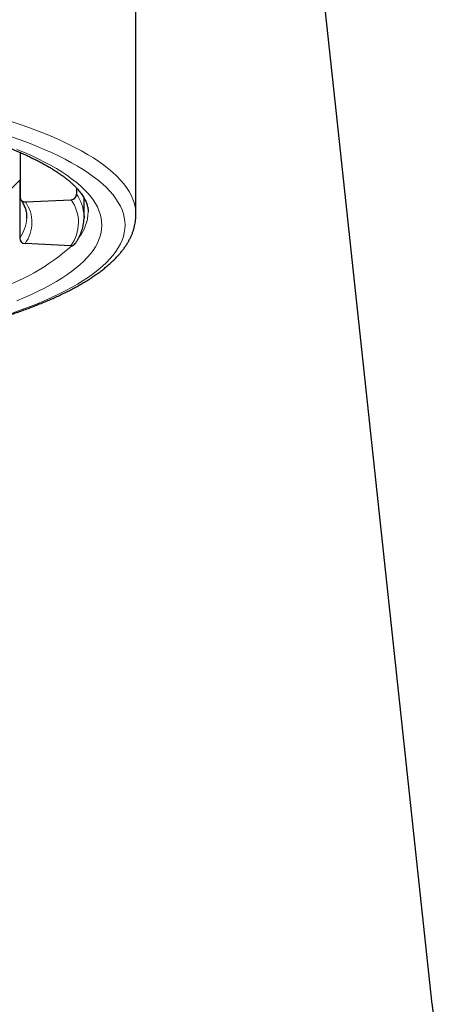
# Model space of a CAD drawing. Units: millimetres. Extents: x 8 to 830, y 12 to 607.
# Drawn here: x 437 to 445, y 564 to 582 of the extents above; entities that cross this region are included whole.
import ezdxf

# ---------------------------------------------------------------- set-up
doc = ezdxf.new("R2010")
doc.units = ezdxf.units.MM

msp = doc.modelspace()

# ---------------------------------------------------------------- linework, layer by layer
at = {"color": 7, "linetype": 'Continuous', "lineweight": 30}
for p, q in [((439.25, 578.78), (439.25, 585.825)), ((437.128, 579.917), (437.128, 579.105)), ((437.122, 579.41), (437.122, 578.349)), ((438.162, 579.265), (438.162, 579.152)), ((438.3, 578.731), (438.3, 579.083)), ((437.226, 579.013), (438.064, 579.051)), ((438.057, 578.208), (437.22, 578.248))]:
    msp.add_line(p, q, dxfattribs=at)
at = {"color": 7, "linetype": 'Continuous', "lineweight": 30, "flags": 128}
for points in [[(444.674, 564.333), (442.894, 580.852), (442.22, 587.107), (441.875, 590.305), (441.646, 592.433), (441.194, 596.628)], [(437.25, 578.71), (437.25, 578.727), (437.25, 578.751)], [(438.3, 578.754), (438.3, 578.751), (438.3, 578.71)]]:
    msp.add_lwpolyline(points, dxfattribs=at)
at = {"color": 8, "linetype": 'Continuous', "lineweight": 0, "flags": 128}
for points in [[(439.25, 578.78), (439.246, 578.85), (439.236, 578.921), (439.218, 578.992), (439.194, 579.062), (439.162, 579.133), (439.124, 579.203), (439.078, 579.272), (439.026, 579.342), (438.967, 579.411), (438.901, 579.48), (438.828, 579.548), (438.748, 579.615), (438.662, 579.682), (438.569, 579.749), (438.47, 579.815), (438.364, 579.88), (438.251, 579.944), (438.133, 580.007), (438.008, 580.07), (437.877, 580.132), (437.74, 580.193), (437.596, 580.253), (437.447, 580.312), (437.292, 580.369), (437.132, 580.426), (436.966, 580.482)], [(436.973, 576.972), (437.131, 577.028), (437.282, 577.085), (437.429, 577.142), (437.569, 577.201), (437.704, 577.261), (437.832, 577.321), (437.955, 577.383), (438.071, 577.445), (438.181, 577.508), (438.285, 577.572), (438.382, 577.636), (438.474, 577.701), (438.558, 577.767), (438.636, 577.833), (438.708, 577.9), (438.772, 577.968), (438.83, 578.035), (438.882, 578.103), (438.926, 578.172), (438.964, 578.241), (438.995, 578.309), (439.019, 578.379), (439.036, 578.448), (439.047, 578.517), (439.05, 578.587), (439.047, 578.656), (439.036, 578.725), (439.019, 578.795), (438.995, 578.864), (438.964, 578.933), (438.926, 579.002), (438.882, 579.07), (438.83, 579.138), (438.772, 579.206), (438.708, 579.273), (438.636, 579.34), (438.558, 579.406), (438.474, 579.472), (438.382, 579.537), (438.285, 579.602), (438.181, 579.665), (438.071, 579.728), (437.955, 579.791), (437.832, 579.852), (437.704, 579.913), (437.569, 579.972), (437.429, 580.031), (437.282, 580.089), (437.131, 580.145), (436.973, 580.201)], [(437.072, 577.203), (437.207, 577.26), (437.335, 577.317), (437.459, 577.375), (437.576, 577.434), (437.687, 577.493), (437.793, 577.554), (437.892, 577.615), (437.986, 577.676), (438.073, 577.739), (438.154, 577.802), (438.229, 577.865), (438.297, 577.929), (438.359, 577.994), (438.415, 578.059), (438.464, 578.124), (438.507, 578.189), (438.543, 578.255), (438.572, 578.321), (438.595, 578.387), (438.612, 578.454), (438.622, 578.52), (438.625, 578.587), (438.622, 578.653), (438.612, 578.72), (438.595, 578.786), (438.572, 578.852), (438.543, 578.918), (438.507, 578.984), (438.464, 579.049), (438.415, 579.115), (438.359, 579.18), (438.297, 579.244), (438.229, 579.308), (438.154, 579.371), (438.073, 579.434), (437.986, 579.497), (437.892, 579.559), (437.793, 579.62), (437.687, 579.68), (437.576, 579.74), (437.459, 579.799), (437.335, 579.857), (437.207, 579.914), (437.072, 579.97)]]:
    msp.add_lwpolyline(points, dxfattribs=at)
at = {"color": 8, "linetype": 'Continuous', "lineweight": 0}
for centre, radius, start, end in [((434.951, 581.319), 2.891, 286.0098, 318.6747), ((437.53, 578.711), 0.771, 3.1873, 34.8942), ((436.698, 578.634), 0.649, 323.4392, 35.6307), ((437.482, 578.634), 0.715, 323.4333, 35.6366), ((436.563, 578.75), 0.688, 324.3067, 356.6969), ((437.587, 578.849), 0.788, 322.1609, 358.5173), ((435.455, 581.149), 3.939, 286.9978, 311.7367)]:
    msp.add_arc(centre, radius, start, end, dxfattribs=at)
at = {"color": 7, "linetype": 'Continuous', "lineweight": 30}
for centre, radius, start, end in [((437.22, 579.105), 0.0924, 180.1984, 273.7643), ((438.059, 579.154), 0.103, 272.4564, 358.9591), ((437.225, 578.351), 0.103, 181.0308, 267.4473), ((438.062, 578.302), 0.0937, 266.5552, 325.4664)]:
    msp.add_arc(centre, radius, start, end, dxfattribs=at)
for points, knots in [([(419.625, 578.828), (419.625, 578.839), (419.626, 578.862), (419.63, 578.898), (419.638, 578.934), (419.648, 578.97), (419.662, 579.006), (419.677, 579.041), (419.696, 579.076), (419.717, 579.112), (419.741, 579.147), (419.767, 579.183), (419.797, 579.22), (419.829, 579.256), (419.864, 579.293), (419.902, 579.33), (419.943, 579.368), (419.987, 579.405), (420.034, 579.443), (420.084, 579.481), (420.137, 579.519), (420.193, 579.557), (420.252, 579.596), (420.314, 579.634), (420.38, 579.672), (420.448, 579.711), (420.519, 579.749), (420.593, 579.787), (420.67, 579.825), (420.75, 579.862), (420.833, 579.9), (420.919, 579.937), (421.007, 579.974), (421.099, 580.01), (421.193, 580.047), (421.29, 580.083), (421.389, 580.118), (421.492, 580.154), (421.596, 580.188), (421.704, 580.223), (421.814, 580.257), (421.926, 580.29), (422.041, 580.323), (422.158, 580.356), (422.278, 580.387), (422.4, 580.419), (422.524, 580.45), (422.651, 580.48), (422.78, 580.51), (422.911, 580.539), (423.043, 580.568), (423.178, 580.595), (423.315, 580.623), (423.454, 580.649), (423.595, 580.675), (423.738, 580.701), (423.883, 580.726), (424.029, 580.75), (424.177, 580.773), (424.326, 580.796), (424.478, 580.817), (424.63, 580.839), (424.785, 580.859), (424.94, 580.879), (425.097, 580.898), (425.256, 580.916), (425.415, 580.934), (425.576, 580.95), (425.738, 580.966), (425.901, 580.982), (426.066, 580.996), (426.231, 581.01), (426.397, 581.022), (426.564, 581.034), (426.732, 581.046), (426.901, 581.056), (427.07, 581.066), (427.24, 581.075), (427.411, 581.083), (427.582, 581.09), (427.753, 581.096), (427.925, 581.102), (428.098, 581.106), (428.271, 581.11), (428.444, 581.113), (428.617, 581.116), (428.79, 581.117), (428.963, 581.118), (429.137, 581.117), (429.31, 581.116), (429.483, 581.114), (429.656, 581.112), (429.829, 581.108), (430.002, 581.104), (430.174, 581.099), (430.346, 581.093), (430.517, 581.086), (430.688, 581.078), (430.858, 581.07), (431.028, 581.06), (431.197, 581.05), (431.365, 581.039), (431.533, 581.028), (431.699, 581.015), (431.865, 581.002), (432.029, 580.988), (432.193, 580.973), (432.356, 580.957), (432.517, 580.941), (432.677, 580.924), (432.836, 580.906), (432.994, 580.887), (433.15, 580.867), (433.305, 580.847), (433.459, 580.826), (433.61, 580.805), (433.761, 580.782), (433.91, 580.759), (434.057, 580.736), (434.202, 580.711), (434.345, 580.686), (434.487, 580.66), (434.627, 580.634), (434.765, 580.607), (434.901, 580.579), (435.035, 580.551), (435.166, 580.522), (435.296, 580.492), (435.424, 580.462), (435.549, 580.432), (435.672, 580.4), (435.793, 580.369), (435.911, 580.336), (436.027, 580.304), (436.141, 580.27), (436.252, 580.236), (436.361, 580.202), (436.467, 580.168), (436.57, 580.132), (436.671, 580.097), (436.769, 580.061), (436.864, 580.025), (436.957, 579.988), (437.047, 579.951), (437.134, 579.914), (437.218, 579.877), (437.299, 579.839), (437.378, 579.801), (437.453, 579.763), (437.526, 579.725), (437.595, 579.687), (437.662, 579.648), (437.725, 579.61), (437.786, 579.571), (437.843, 579.533), (437.897, 579.495), (437.948, 579.457), (437.997, 579.419), (438.042, 579.381), (438.084, 579.344), (438.123, 579.306), (438.159, 579.27), (438.192, 579.233), (438.222, 579.197), (438.249, 579.162), (438.273, 579.127), (438.295, 579.092), (438.314, 579.058), (438.33, 579.025), (438.344, 578.991), (438.356, 578.958), (438.364, 578.924), (438.371, 578.89), (438.374, 578.858), (438.375, 578.837), (438.375, 578.828)], [0, 0, 0, 0, 0.006696, 0.013873, 0.020857, 0.027567, 0.034007, 0.040218, 0.046249, 0.052144, 0.057935, 0.06365, 0.069309, 0.074929, 0.080523, 0.086099, 0.091665, 0.097228, 0.10279, 0.108354, 0.113923, 0.119499, 0.125083, 0.130676, 0.136279, 0.141891, 0.147513, 0.153145, 0.158786, 0.164437, 0.170096, 0.175764, 0.181441, 0.187125, 0.192816, 0.198514, 0.204219, 0.20993, 0.215646, 0.221368, 0.227096, 0.232828, 0.238564, 0.244305, 0.25005, 0.255798, 0.26155, 0.267305, 0.273064, 0.278825, 0.284589, 0.290355, 0.296124, 0.301895, 0.307669, 0.313444, 0.319221, 0.325, 0.33078, 0.336562, 0.342346, 0.34813, 0.353916, 0.359704, 0.365492, 0.371281, 0.377072, 0.382863, 0.388655, 0.394448, 0.400242, 0.406037, 0.411832, 0.417627, 0.423424, 0.42922, 0.435018, 0.440815, 0.446613, 0.452412, 0.45821, 0.464009, 0.469808, 0.475608, 0.481407, 0.487207, 0.493007, 0.498806, 0.504606, 0.510406, 0.516206, 0.522006, 0.527805, 0.533605, 0.539404, 0.545203, 0.551002, 0.556801, 0.562599, 0.568397, 0.574194, 0.579992, 0.585788, 0.591584, 0.59738, 0.603175, 0.608969, 0.614762, 0.620555, 0.626347, 0.632138, 0.637929, 0.643718, 0.649506, 0.655293, 0.661079, 0.666863, 0.672647, 0.678428, 0.684208, 0.689987, 0.695764, 0.701539, 0.707312, 0.713083, 0.718851, 0.724617, 0.730381, 0.736142, 0.7419, 0.747655, 0.753407, 0.759155, 0.7649, 0.770641, 0.776377, 0.782109, 0.787836, 0.793558, 0.799275, 0.804986, 0.81069, 0.816388, 0.82208, 0.827764, 0.83344, 0.839108, 0.844768, 0.850419, 0.85606, 0.861692, 0.867314, 0.872926, 0.878528, 0.88412, 0.889703, 0.895278, 0.900845, 0.906406, 0.911963, 0.917521, 0.92308, 0.928647, 0.934229, 0.939833, 0.945471, 0.951156, 0.956907, 0.962747, 0.968701, 0.974805, 0.981098, 0.987619, 0.994398, 1, 1, 1, 1]), ([(437.143, 579.054), (437.147, 579.048), (437.16, 579.028), (437.178, 578.996), (437.197, 578.959), (437.213, 578.921), (437.227, 578.883), (437.237, 578.845), (437.244, 578.807), (437.249, 578.775), (437.249, 578.755), (437.249, 578.747)], [0, 0, 0, 0, 0.062689, 0.182685, 0.303319, 0.425089, 0.548238, 0.672985, 0.799467, 0.927663, 1, 1, 1, 1]), ([(429, 575.928), (429.031, 575.928), (429.123, 575.928), (429.274, 575.928), (429.453, 575.93), (429.632, 575.933), (429.811, 575.936), (429.989, 575.94), (430.167, 575.945), (430.345, 575.951), (430.523, 575.958), (430.7, 575.966), (430.876, 575.974), (431.052, 575.983), (431.227, 575.993), (431.402, 576.004), (431.576, 576.016), (431.749, 576.028), (431.921, 576.041), (432.092, 576.055), (432.263, 576.07), (432.432, 576.086), (432.6, 576.102), (432.768, 576.12), (432.934, 576.138), (433.098, 576.157), (433.262, 576.176), (433.424, 576.197), (433.585, 576.218), (433.745, 576.24), (433.903, 576.262), (434.059, 576.286), (434.214, 576.31), (434.368, 576.335), (434.52, 576.36), (434.67, 576.387), (434.818, 576.414), (434.965, 576.441), (435.109, 576.47), (435.252, 576.499), (435.393, 576.529), (435.532, 576.559), (435.67, 576.59), (435.805, 576.622), (435.938, 576.655), (436.068, 576.688), (436.197, 576.721), (436.324, 576.756), (436.448, 576.791), (436.57, 576.826), (436.69, 576.863), (436.808, 576.899), (436.923, 576.937), (437.036, 576.975), (437.146, 577.014), (437.254, 577.053), (437.359, 577.093), (437.462, 577.133), (437.563, 577.174), (437.661, 577.215), (437.756, 577.257), (437.849, 577.3), (437.939, 577.343), (438.026, 577.387), (438.111, 577.431), (438.193, 577.476), (438.272, 577.522), (438.348, 577.568), (438.422, 577.615), (438.493, 577.662), (438.561, 577.71), (438.626, 577.758), (438.688, 577.808), (438.747, 577.857), (438.803, 577.908), (438.856, 577.958), (438.906, 578.01), (438.953, 578.062), (438.996, 578.114), (439.036, 578.167), (439.072, 578.22), (439.105, 578.274), (439.135, 578.327), (439.161, 578.381), (439.184, 578.435), (439.203, 578.489), (439.219, 578.543), (439.232, 578.597), (439.241, 578.651), (439.247, 578.704), (439.25, 578.747), (439.25, 578.772), (439.25, 578.78)], [0, 0, 0, 0, 0.00592, 0.017167, 0.028414, 0.039661, 0.050908, 0.062155, 0.073403, 0.084651, 0.095899, 0.107147, 0.118396, 0.129646, 0.140896, 0.152146, 0.163397, 0.174649, 0.185902, 0.197155, 0.208409, 0.219664, 0.230921, 0.242178, 0.253437, 0.264696, 0.275957, 0.28722, 0.298484, 0.30975, 0.321017, 0.332286, 0.343557, 0.354831, 0.366106, 0.377384, 0.388664, 0.399947, 0.411233, 0.422522, 0.433814, 0.44511, 0.456409, 0.467712, 0.479019, 0.490331, 0.501648, 0.512969, 0.524296, 0.535628, 0.546967, 0.558312, 0.569664, 0.581023, 0.592391, 0.603766, 0.615151, 0.626545, 0.637949, 0.649364, 0.66079, 0.672228, 0.683679, 0.695142, 0.706618, 0.718108, 0.729611, 0.741128, 0.752657, 0.764197, 0.775747, 0.787303, 0.798862, 0.810415, 0.821957, 0.833476, 0.844963, 0.856402, 0.86778, 0.87908, 0.890286, 0.901385, 0.912363, 0.923213, 0.933932, 0.94452, 0.954986, 0.96534, 0.975599, 0.985782, 0.995912, 1, 1, 1, 1]), ([(438.14, 578.249), (438.145, 578.257), (438.162, 578.282), (438.186, 578.322), (438.212, 578.371), (438.234, 578.419), (438.254, 578.468), (438.269, 578.517), (438.282, 578.566), (438.291, 578.614), (438.297, 578.661), (438.299, 578.692), (438.299, 578.706)], [0, 0, 0, 0, 0.058111, 0.167003, 0.27529, 0.382781, 0.48943, 0.595229, 0.700218, 0.804478, 0.908137, 1, 1, 1, 1]), ([(444.784, 563.706), (444.784, 563.706), (444.784, 563.706), (444.784, 563.707), (444.783, 563.711), (444.782, 563.715), (444.781, 563.72), (444.779, 563.726), (444.778, 563.732), (444.777, 563.739), (444.775, 563.747), (444.773, 563.755), (444.771, 563.763), (444.769, 563.772), (444.768, 563.779), (444.766, 563.785), (444.765, 563.791), (444.764, 563.796), (444.763, 563.802), (444.762, 563.807), (444.76, 563.813), (444.759, 563.819), (444.758, 563.825), (444.757, 563.832), (444.755, 563.838), (444.754, 563.843), (444.753, 563.85), (444.752, 563.856), (444.75, 563.863), (444.749, 563.871), (444.747, 563.879), (444.745, 563.888), (444.743, 563.897), (444.742, 563.906), (444.74, 563.915), (444.738, 563.922), (444.737, 563.929), (444.736, 563.937), (444.734, 563.944), (444.733, 563.952), (444.731, 563.961), (444.73, 563.969), (444.728, 563.976), (444.727, 563.983), (444.726, 563.989), (444.725, 563.995), (444.724, 564.001), (444.723, 564.007), (444.721, 564.015), (444.72, 564.024), (444.718, 564.032), (444.717, 564.04), (444.715, 564.047), (444.714, 564.053), (444.713, 564.059), (444.713, 564.064), (444.712, 564.07), (444.711, 564.076), (444.709, 564.083), (444.708, 564.089), (444.707, 564.095), (444.706, 564.102), (444.705, 564.111), (444.704, 564.116), (444.703, 564.121), (444.702, 564.127), (444.701, 564.132), (444.701, 564.137), (444.7, 564.143), (444.699, 564.148), (444.698, 564.154), (444.697, 564.159), (444.696, 564.165), (444.696, 564.17), (444.695, 564.175), (444.694, 564.181), (444.693, 564.187), (444.692, 564.193), (444.691, 564.2), (444.69, 564.206), (444.689, 564.212), (444.689, 564.217), (444.688, 564.222), (444.687, 564.227), (444.687, 564.232), (444.686, 564.237), (444.685, 564.243), (444.684, 564.25), (444.683, 564.258), (444.682, 564.265), (444.681, 564.272), (444.681, 564.279), (444.68, 564.286), (444.679, 564.292), (444.678, 564.297), (444.678, 564.301), (444.677, 564.304), (444.677, 564.308), (444.677, 564.312), (444.676, 564.315), (444.676, 564.318), (444.676, 564.32), (444.676, 564.321), (444.675, 564.323), (444.675, 564.324), (444.675, 564.326), (444.675, 564.329), (444.674, 564.331), (444.674, 564.333), (444.674, 564.334)], [0, 0, 0, 0, 0.000698, 0.00791, 0.015267, 0.02243, 0.030712, 0.038779, 0.046833, 0.05531, 0.065017, 0.075626, 0.086013, 0.095867, 0.105139, 0.112366, 0.118982, 0.125243, 0.13176, 0.138558, 0.146021, 0.152796, 0.160378, 0.168624, 0.176325, 0.183206, 0.189269, 0.198827, 0.207846, 0.216845, 0.226851, 0.237892, 0.249968, 0.262316, 0.273553, 0.283117, 0.292114, 0.301196, 0.311201, 0.322314, 0.333776, 0.34409, 0.35425, 0.363548, 0.371931, 0.380031, 0.388168, 0.397092, 0.408926, 0.421268, 0.433127, 0.444407, 0.45475, 0.464296, 0.471733, 0.479348, 0.487878, 0.497404, 0.507375, 0.517261, 0.529129, 0.539702, 0.548606, 0.557565, 0.566544, 0.575335, 0.584093, 0.593056, 0.600554, 0.608892, 0.618719, 0.628594, 0.637851, 0.646614, 0.654941, 0.663185, 0.674268, 0.686079, 0.698247, 0.70982, 0.720234, 0.729833, 0.738422, 0.746995, 0.755934, 0.765557, 0.776375, 0.792744, 0.808298, 0.823015, 0.838192, 0.854687, 0.87078, 0.884045, 0.896151, 0.904584, 0.9134, 0.922915, 0.933704, 0.945181, 0.950246, 0.955044, 0.959555, 0.963778, 0.968339, 0.97419, 0.981418, 0.990022, 1, 1, 1, 1])]:
    msp.add_open_spline(points, degree=3, knots=knots, dxfattribs=at)

doc.saveas('drawing.dxf')
